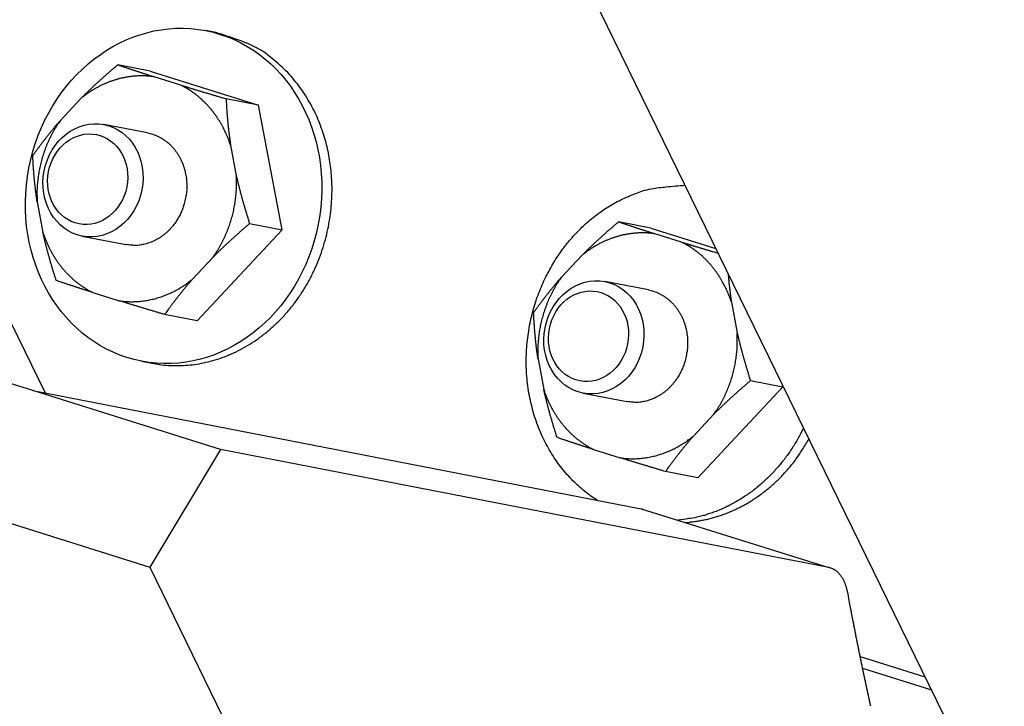
# Model space of a CAD drawing. Extents: x 0.8 to 33.8, y 0.5 to 21.5.
# Drawn here: x 15.7 to 16.4, y 10.9 to 11.3 of the extents above; entities that cross this region are included whole.
import ezdxf

# ---------------------------------------------------------------- set-up
doc = ezdxf.new("R2010")
doc.units = 0
doc.header["$MEASUREMENT"] = 0
doc.linetypes.add('HIDDENNEW0', pattern=[0.1875, 0.0625, -0.0625, 0.0625])
doc.layers.add('OBJ', color=7, linetype='HIDDENNEW0')

# ---------------------------------------------------------------- blocks, each defined once
blk = doc.blocks.new('*E492')
at = {"layer": 'OBJ', "color": 7, "linetype": 'Continuous'}
blk.add_circle((0, 0), 1, dxfattribs=at)
blk = doc.blocks.new('*E493')
at = {"layer": 'OBJ', "color": 7, "linetype": 'Continuous'}
blk.add_circle((0, 0), 1, dxfattribs=at)
blk = doc.blocks.new('*E494')
at = {"layer": 'OBJ', "color": 7, "linetype": 'Continuous'}
blk.add_circle((0, 0), 1, dxfattribs=at)
blk = doc.blocks.new('*E495')
at = {"layer": 'OBJ', "color": 7, "linetype": 'Continuous'}
blk.add_circle((0, 0), 1, dxfattribs=at)
blk = doc.blocks.new('*E516')
at = {"layer": 'OBJ', "color": 7, "linetype": 'Continuous'}
blk.add_circle((0, 0), 1, dxfattribs=at)

msp = doc.modelspace()

# ---------------------------------------------------------------- linework, layer by layer
at = {"layer": 'OBJ', "color": 7, "linetype": 'Continuous'}
for p, q in [((15.78907, 12.00562), (18.09454, 7.28522)), ((15.58124, 11.41671), (15.74436, 11.08271)), ((15.85849, 11.32343), (15.85167, 11.32475)), ((15.81452, 11.29772), (15.79285, 11.30193)), ((15.81452, 11.29772), (15.887, 11.27501)), ((15.83502, 11.28836), (15.81722, 11.29394)), ((15.76846, 11.27961), (15.75452, 11.2647)), ((15.887, 11.27501), (15.86533, 11.27922)), ((15.9027, 11.19161), (15.887, 11.27501)), ((15.81282, 11.25641), (15.78363, 11.26207)), ((15.86828, 11.24833), (15.87214, 11.22785)), ((15.73903, 11.21035), (15.74288, 11.18987)), ((15.88103, 11.19582), (15.9027, 11.19161)), ((16.14928, 11.19283), (16.12761, 11.19704)), ((15.9027, 11.19161), (15.84592, 11.13092)), ((16.14928, 11.19283), (16.19268, 11.17924)), ((16.16978, 11.18348), (16.15198, 11.18905)), ((15.76914, 11.18747), (15.79834, 11.1818)), ((15.8427, 11.1586), (15.85664, 11.1735)), ((16.10323, 11.17472), (16.08929, 11.15982)), ((16.14759, 11.15152), (16.11839, 11.15719)), ((15.77614, 11.14984), (15.79394, 11.14427)), ((16.20304, 11.14345), (16.2069, 11.12297)), ((15.84592, 11.13092), (15.82425, 11.13512)), ((15.31212, 11.12371), (15.81426, 10.96639)), ((15.73613, 11.08431), (15.66882, 11.1054)), ((15.80878, 11.10388), (15.8156, 11.10255)), ((16.07379, 11.10547), (16.07764, 11.08499)), ((16.21579, 11.09093), (16.23747, 11.08673)), ((15.86167, 11.04498), (15.73613, 11.08431)), ((15.73613, 11.08431), (16.14269, 11.00537)), ((16.23747, 11.08673), (16.18069, 11.02603)), ((16.23747, 11.08673), (16.23722, 11.08806)), ((16.10391, 11.08258), (16.1331, 11.07691)), ((16.17746, 11.05371), (16.1914, 11.06862)), ((15.86167, 11.04498), (15.81426, 10.96639)), ((16.26823, 10.96604), (15.86167, 11.04498)), ((16.11091, 11.04496), (16.12871, 11.03938)), ((16.18069, 11.02603), (16.15902, 11.03024)), ((16.14269, 11.00537), (16.26823, 10.96604)), ((15.81426, 10.96639), (16.58007, 9.39839)), ((16.26948, 10.96572), (16.26825, 10.96611)), ((16.28912, 10.90668), (16.33243, 10.89311)), ((16.29076, 10.89877), (16.33669, 10.88438))]:
    msp.add_line(p, q, dxfattribs=at)
for points in [[(15.8156, 11.10255), (15.82097, 11.10168, 0.017545), (15.82652, 11.10115, 0.01622), (15.83225, 11.10098, 0.015824), (15.83815, 11.10118, 0.016711), (15.84417, 11.1018, 0.017025), (15.85029, 11.10286, 0.01718), (15.85648, 11.10438, 0.017176), (15.8627, 11.10637, 0.017355), (15.8689, 11.10885, 0.017297), (15.87505, 11.11181, 0.017304), (15.8811, 11.11526, 0.017141), (15.88701, 11.11919, 0.017041), (15.89272, 11.12358, 0.016816), (15.8982, 11.12841, 0.01662), (15.9034, 11.13365, 0.016356), (15.9083, 11.13926, 0.016094), (15.91284, 11.14521, 0.015817), (15.91701, 11.15144, 0.015511), (15.92078, 11.15791, 0.015241), (15.92414, 11.16457, 0.014913), (15.92707, 11.17137, 0.014659), (15.92959, 11.17826, 0.014317), (15.93166, 11.18518, 0.014092), (15.93333, 11.19209, 0.013759), (15.93459, 11.19895, 0.013541), (15.93546, 11.20573, 0.013176), (15.93596, 11.21237, 0.013031), (15.93611, 11.21886, 0.012774), (15.93594, 11.22517, 0.012484), (15.93547, 11.23127, 0.011984), (15.93473, 11.2371, 0.01215), (15.93373, 11.2428, 0.011927), (15.93246, 11.24846, 0.011956), (15.93088, 11.25414, 0.012635), (15.92896, 11.25987, 0.012899), (15.92671, 11.26562, 0.013459), (15.92408, 11.27132, 0.014114), (15.92109, 11.27695, 0.015058), (15.9177, 11.28247, 0.015048), (15.91396, 11.28783, 0.014564), (15.90987, 11.29298, 0.016707), (15.90531, 11.29791, 0.02087), (15.90024, 11.30258, 0.016118), (15.89523, 11.30682, 0.005438), (15.89051, 11.3105, 0.023766), (15.88388, 11.31422, 0.042712), (15.87306, 11.31856, 0.021113), (15.85849, 11.32343, 0.01093)], [(15.76846, 11.27961), (15.7692, 11.28034, -0.000789), (15.76994, 11.28107, -0.000789), (15.77069, 11.28181, -0.000784), (15.77143, 11.28254, -0.000772), (15.77219, 11.28327, -0.000762), (15.77294, 11.284, -0.000753), (15.7737, 11.28473, -0.000744), (15.77447, 11.28546, -0.000734), (15.77524, 11.28619, -0.000725), (15.77601, 11.28692, -0.000715), (15.77679, 11.28765, -0.000705), (15.77758, 11.28838, -0.000695), (15.77837, 11.28912, -0.000686), (15.77917, 11.28985, -0.000678), (15.77997, 11.29059, -0.000667), (15.78078, 11.29132, -0.000653), (15.78159, 11.29206, -0.000649), (15.78241, 11.2928, -0.000653), (15.78324, 11.29355, -0.000625), (15.78408, 11.29429, -0.000575), (15.78491, 11.29504, -0.000625), (15.78577, 11.29579, -0.000732), (15.78665, 11.29657, -0.000546), (15.78749, 11.2973, -0.000187), (15.78825, 11.29797, -0.000755), (15.78924, 11.29883, -0.00126), (15.7908, 11.30017, -0.0006), (15.79285, 11.30193, -0.000314)], [(15.79285, 11.30193), (15.79366, 11.30165, 0.000125), (15.79447, 11.30138, 0.000126), (15.79528, 11.30111, 0.000126), (15.79608, 11.30084, 0.000127), (15.79689, 11.30057, 0.000128), (15.79769, 11.3003, 0.000128), (15.7985, 11.30003, 0.000129), (15.7993, 11.29977, 0.000129), (15.8001, 11.2995, 0.00013), (15.8009, 11.29924, 0.00013), (15.8017, 11.29897, 0.000131), (15.8025, 11.29871, 0.000131), (15.80331, 11.29844, 0.000131), (15.80411, 11.29818, 0.000132), (15.80491, 11.29792, 0.000132), (15.80572, 11.29765, 0.000131), (15.80652, 11.29739, 0.000133), (15.80733, 11.29713, 0.000136), (15.80814, 11.29686, 0.000132), (15.80895, 11.2966, 0.000123), (15.80976, 11.29634, 0.000136), (15.81058, 11.29607, 0.000163), (15.81142, 11.2958, 0.000123), (15.81222, 11.29554, 0.00004), (15.81294, 11.29531, 0.000175), (15.81387, 11.29501, 0.000301), (15.81532, 11.29454, 0.000145), (15.81722, 11.29394, 0.000076)], [(15.81722, 11.29394), (15.81613, 11.29408, 0.004568), (15.81504, 11.29421, 0.004659), (15.81396, 11.29431, 0.004675), (15.81289, 11.29439, 0.004605), (15.81181, 11.29446, 0.004568), (15.81075, 11.2945, 0.004535), (15.80968, 11.29453, 0.004509), (15.80863, 11.29453, 0.004465), (15.80758, 11.29452, 0.004434), (15.80653, 11.29448, 0.00439), (15.8055, 11.29443, 0.004359), (15.80447, 11.29436, 0.004314), (15.80344, 11.29428, 0.004281), (15.80243, 11.29418, 0.004235), (15.80142, 11.29406, 0.004202), (15.80043, 11.29392, 0.004155), (15.79944, 11.29377, 0.004121), (15.79845, 11.2936, 0.004074), (15.79748, 11.29342, 0.004038), (15.79652, 11.29323, 0.003988), (15.79557, 11.29302, 0.003956), (15.79462, 11.2928, 0.003915), (15.79369, 11.29256, 0.00387), (15.79276, 11.29231, 0.003801), (15.79185, 11.29205, 0.00381), (15.79093, 11.29177, 0.003798), (15.79002, 11.29148, 0.003766), (15.7891, 11.29117, 0.003811), (15.78817, 11.29085, 0.003832), (15.78724, 11.2905, 0.003849), (15.78631, 11.29014, 0.003855), (15.78538, 11.28976, 0.003877), (15.78444, 11.28937, 0.00389), (15.7835, 11.28895, 0.003919), (15.78256, 11.28851, 0.003915), (15.78162, 11.28806, 0.003908), (15.78067, 11.28759, 0.003953), (15.77973, 11.28709, 0.004061), (15.77878, 11.28658, 0.003938), (15.77783, 11.28605, 0.003671), (15.7769, 11.2855, 0.004095), (15.77594, 11.28492, 0.004951), (15.77497, 11.28431, 0.003691), (15.77406, 11.28372, 0.00113), (15.77323, 11.28318, 0.005349), (15.77218, 11.28243, 0.009237), (15.77057, 11.28122, 0.00441), (15.76846, 11.27961, 0.002289)], [(15.83502, 11.28836), (15.83595, 11.28807, 0.000108), (15.83688, 11.28779, 0.000108), (15.83782, 11.2875, 0.000107), (15.83876, 11.28721, 0.000105), (15.8397, 11.28692, 0.000103), (15.84065, 11.28663, 0.000101), (15.8416, 11.28634, 0.0001), (15.84256, 11.28605, 0.000098), (15.84352, 11.28576, 0.000097), (15.84449, 11.28546, 0.000095), (15.84547, 11.28517, 0.000093), (15.84644, 11.28487, 0.000092), (15.84743, 11.28457, 0.00009), (15.84842, 11.28427, 0.000089), (15.84942, 11.28397, 0.000087), (15.85042, 11.28367, 0.000085), (15.85143, 11.28336, 0.000084), (15.85245, 11.28306, 0.000085), (15.85348, 11.28275, 0.000081), (15.85451, 11.28244, 0.000074), (15.85554, 11.28213, 0.00008), (15.8566, 11.28181, 0.000094), (15.8577, 11.28149, 0.00007), (15.85873, 11.28118, 0.000024), (15.85966, 11.2809, 0.000096), (15.86089, 11.28054, 0.00016), (15.8628, 11.27997, 0.000076), (15.86533, 11.27922, 0.00004)], [(15.86828, 11.24833), (15.86769, 11.25006, 0.005954), (15.86706, 11.25177, 0.005916), (15.86639, 11.25347, 0.005929), (15.86568, 11.25516, 0.006024), (15.86493, 11.25683, 0.006093), (15.86413, 11.25848, 0.006147), (15.8633, 11.26011, 0.006199), (15.86242, 11.26172, 0.006262), (15.86151, 11.2633, 0.006318), (15.86056, 11.26485, 0.006375), (15.85957, 11.26638, 0.006427), (15.85854, 11.26788, 0.006478), (15.85748, 11.26935, 0.006533), (15.85638, 11.27079, 0.006593), (15.85524, 11.27219, 0.006625), (15.85408, 11.27355, 0.006631), (15.85288, 11.27488, 0.006728), (15.85165, 11.27618, 0.006896), (15.85039, 11.27743, 0.006751), (15.8491, 11.27864, 0.006353), (15.8478, 11.2798, 0.007008), (15.84645, 11.28094, 0.008334), (15.84504, 11.28205, 0.006427), (15.8437, 11.28307, 0.002369), (15.84248, 11.28396, 0.008955), (15.84087, 11.28501, 0.015462), (15.83835, 11.2865, 0.007705), (15.83502, 11.28836, 0.004131)], [(15.86533, 11.27922), (15.86538, 11.27813, 0.000726), (15.86543, 11.27706, 0.000733), (15.86549, 11.27598, 0.000742), (15.86556, 11.27492, 0.00075), (15.86562, 11.27386, 0.000759), (15.86569, 11.2728, 0.000767), (15.86576, 11.27175, 0.000775), (15.86583, 11.27071, 0.000783), (15.86591, 11.26967, 0.000791), (15.86599, 11.26863, 0.0008), (15.86607, 11.2676, 0.000807), (15.86616, 11.26657, 0.000814), (15.86625, 11.26554, 0.000823), (15.86634, 11.26452, 0.000832), (15.86643, 11.2635, 0.000837), (15.86653, 11.26248, 0.000838), (15.86663, 11.26146, 0.000853), (15.86674, 11.26045, 0.000878), (15.86685, 11.25943, 0.000859), (15.86696, 11.25843, 0.000806), (15.86707, 11.25742, 0.000898), (15.86719, 11.25641, 0.001084), (15.86732, 11.25537, 0.000822), (15.86744, 11.25439, 0.00027), (15.86755, 11.25351, 0.00118), (15.86771, 11.25237, 0.002053), (15.86795, 11.25062, 0.001001), (15.86828, 11.24833, 0.000528)], [(15.73607, 11.24123), (15.73667, 11.24207, -0.000716), (15.73728, 11.24291, -0.000722), (15.73788, 11.24374, -0.00073), (15.73848, 11.24456, -0.000737), (15.73908, 11.24538, -0.000745), (15.73968, 11.2462, -0.000752), (15.74028, 11.247, -0.000759), (15.74088, 11.24781, -0.000766), (15.74148, 11.24861, -0.000773), (15.74208, 11.2494, -0.00078), (15.74268, 11.25019, -0.000786), (15.74329, 11.25098, -0.000792), (15.74389, 11.25176, -0.000799), (15.7445, 11.25254, -0.000807), (15.74511, 11.25332, -0.000811), (15.74572, 11.25409, -0.000811), (15.74633, 11.25486, -0.000824), (15.74694, 11.25563, -0.000847), (15.74756, 11.2564, -0.000827), (15.74817, 11.25716, -0.000775), (15.74879, 11.25791, -0.000863), (15.74942, 11.25868, -0.00104), (15.75006, 11.25946, -0.000788), (15.75067, 11.26019, -0.000258), (15.75122, 11.26085, -0.001129), (15.75194, 11.2617, -0.001958), (15.75305, 11.263, -0.000953), (15.75452, 11.2647, -0.000502)], [(15.75452, 11.2647), (15.75347, 11.26319, 0.005815), (15.75244, 11.26164, 0.005718), (15.75144, 11.26006, 0.005669), (15.75047, 11.25845, 0.005701), (15.74954, 11.2568, 0.005703), (15.74864, 11.25513, 0.005696), (15.74777, 11.25342, 0.005684), (15.74693, 11.25169, 0.005685), (15.74614, 11.24994, 0.005678), (15.74538, 11.24816, 0.005676), (15.74466, 11.24636, 0.005666), (15.74398, 11.24454, 0.00566), (15.74334, 11.24269, 0.005656), (15.74274, 11.24084, 0.00566), (15.74219, 11.23896, 0.00564), (15.74167, 11.23708, 0.005601), (15.7412, 11.23518, 0.00564), (15.74077, 11.23327, 0.00574), (15.74039, 11.23136, 0.005581), (15.74004, 11.22944, 0.005221), (15.73975, 11.22753, 0.005727), (15.73949, 11.22559, 0.006772), (15.73929, 11.22361, 0.005194), (15.73912, 11.22174, 0.00191), (15.73899, 11.22006, 0.007203), (15.73892, 11.21791, 0.012361), (15.73893, 11.21463, 0.006137), (15.73903, 11.21035, 0.003287)], [(15.81283, 11.25641), (15.81461, 11.256, -0.016565), (15.81638, 11.25548, -0.015892), (15.81815, 11.25483, -0.015605), (15.8199, 11.25406, -0.016066), (15.82163, 11.25316, -0.016197), (15.82332, 11.25215, -0.01617), (15.82496, 11.251, -0.01606), (15.82654, 11.24974, -0.016021), (15.82806, 11.24836, -0.015867), (15.8295, 11.24687, -0.015699), (15.83086, 11.24529, -0.015467), (15.83213, 11.2436, -0.015219), (15.83329, 11.24184, -0.014955), (15.83436, 11.24, -0.014667), (15.83532, 11.2381, -0.014352), (15.83617, 11.23615, -0.013955), (15.8369, 11.23416, -0.013737), (15.83753, 11.23213, -0.013562), (15.83804, 11.23009, -0.01301), (15.83845, 11.22805, -0.012045), (15.83874, 11.22602, -0.012649), (15.83894, 11.22398, -0.014112), (15.83902, 11.22192, -0.011145), (15.83903, 11.22, -0.005179), (15.83899, 11.21828, -0.013993), (15.83877, 11.21617, -0.02288), (15.83822, 11.21309, -0.011909), (15.83738, 11.20914, -0.006689)], [(15.73903, 11.21035), (15.73888, 11.21136, -0.000916), (15.73873, 11.21237, -0.000922), (15.73859, 11.21338, -0.000922), (15.73845, 11.21439, -0.000914), (15.73832, 11.2154, -0.000909), (15.73819, 11.21641, -0.000904), (15.73806, 11.21742, -0.000899), (15.73794, 11.21842, -0.000893), (15.73782, 11.21943, -0.000887), (15.73771, 11.22044, -0.000881), (15.73759, 11.22145, -0.000875), (15.73748, 11.22246, -0.000868), (15.73738, 11.22348, -0.000862), (15.73728, 11.22449, -0.000856), (15.73718, 11.22551, -0.000847), (15.73708, 11.22653, -0.000835), (15.73699, 11.22756, -0.000835), (15.7369, 11.22858, -0.000844), (15.73682, 11.22962, -0.000813), (15.73673, 11.23065, -0.000752), (15.73666, 11.23167, -0.000822), (15.73658, 11.23272, -0.000968), (15.7365, 11.2338, -0.000727), (15.73643, 11.23482, -0.000249), (15.73637, 11.23574, -0.001012), (15.7363, 11.23694, -0.001705), (15.7362, 11.23879, -0.000818), (15.73607, 11.24123, -0.000431)], [(15.85664, 11.1735), (15.8577, 11.17502, 0.005815), (15.85872, 11.17656, 0.005718), (15.85972, 11.17815, 0.005669), (15.86069, 11.17976, 0.005701), (15.86162, 11.1814, 0.005704), (15.86253, 11.18308, 0.005696), (15.86339, 11.18478, 0.005684), (15.86423, 11.18651, 0.005686), (15.86502, 11.18827, 0.005678), (15.86578, 11.19004, 0.005676), (15.8665, 11.19185, 0.005667), (15.86718, 11.19367, 0.00566), (15.86782, 11.19551, 0.005656), (15.86842, 11.19737, 0.00566), (15.86898, 11.19924, 0.00564), (15.86949, 11.20113, 0.005601), (15.86996, 11.20302, 0.00564), (15.87039, 11.20493, 0.005741), (15.87078, 11.20685, 0.005581), (15.87112, 11.20876, 0.005221), (15.87142, 11.21067, 0.005728), (15.87167, 11.21261, 0.006772), (15.87187, 11.2146, 0.005194), (15.87204, 11.21646, 0.00191), (15.87217, 11.21815, 0.007203), (15.87224, 11.22029, 0.012361), (15.87223, 11.22357, 0.006137), (15.87214, 11.22785, 0.003287)], [(15.87214, 11.22785), (15.87237, 11.22682, 0.000858), (15.87261, 11.2258, 0.000859), (15.87285, 11.22477, 0.000854), (15.8731, 11.22374, 0.000842), (15.87335, 11.22271, 0.000832), (15.8736, 11.22167, 0.000824), (15.87386, 11.22064, 0.000815), (15.87412, 11.21961, 0.000805), (15.87439, 11.21857, 0.000795), (15.87466, 11.21753, 0.000786), (15.87493, 11.21649, 0.000776), (15.87521, 11.21544, 0.000766), (15.8755, 11.21439, 0.000757), (15.87578, 11.21334, 0.000748), (15.87608, 11.21228, 0.000737), (15.87637, 11.21123, 0.000722), (15.87667, 11.21016, 0.000719), (15.87698, 11.20909, 0.000723), (15.87729, 11.20802, 0.000693), (15.8776, 11.20694, 0.000638), (15.87792, 11.20587, 0.000695), (15.87825, 11.20477, 0.000814), (15.87859, 11.20364, 0.000608), (15.87891, 11.20257, 0.000208), (15.87921, 11.20161, 0.000842), (15.8796, 11.20035, 0.001406), (15.88021, 11.19839, 0.00067), (15.88103, 11.19582, 0.000352)], [(16.11331, 11.01107), (16.10915, 11.01387, -0.01488), (16.10507, 11.01696, -0.013916), (16.10107, 11.02037, -0.013536), (16.09716, 11.02408, -0.013995), (16.09338, 11.0281, -0.014094), (16.08976, 11.03241, -0.014089), (16.08631, 11.03703, -0.014002), (16.08306, 11.04193, -0.014041), (16.08004, 11.0471, -0.013952), (16.07727, 11.05252, -0.013909), (16.07476, 11.05817, -0.013784), (16.07254, 11.06403, -0.013704), (16.07063, 11.07007, -0.013565), (16.06902, 11.07626, -0.013449), (16.06775, 11.08258, -0.013304), (16.06681, 11.08898, -0.013162), (16.06621, 11.09544, -0.01302), (16.06594, 11.10193, -0.012861), (16.06601, 11.1084, -0.012727), (16.0664, 11.11483, -0.012555), (16.06711, 11.12118, -0.012432), (16.06812, 11.12744, -0.012252), (16.06943, 11.13356, -0.012141), (16.07101, 11.13953, -0.011955), (16.07284, 11.14532, -0.011855), (16.07491, 11.15092, -0.011666), (16.07719, 11.1563, -0.011571), (16.07965, 11.16146, -0.011372), (16.0823, 11.16639, -0.011291), (16.08509, 11.17108, -0.011099), (16.08801, 11.17552, -0.010998), (16.09103, 11.17971, -0.010784), (16.09414, 11.18365, -0.010727), (16.09733, 11.18736, -0.010424), (16.10061, 11.19085, -0.01063), (16.10405, 11.19422, -0.010828), (16.10771, 11.1975, -0.010965), (16.1116, 11.20068, -0.011895), (16.1157, 11.20371, -0.011937), (16.11999, 11.20658, -0.011357), (16.12445, 11.20926, -0.013124), (16.1292, 11.21175, -0.016662), (16.13426, 11.214, -0.012567), (16.13914, 11.21599, -0.003514), (16.14366, 11.21767, -0.019181), (16.14971, 11.21912, -0.034841), (16.15932, 11.22037, -0.016847), (16.17207, 11.22143, -0.008601)], [(15.83738, 11.20914), (15.83694, 11.20768, -0.009687), (15.83643, 11.20621, -0.00907), (15.83586, 11.20473, -0.008953), (15.83523, 11.20325, -0.009463), (15.83452, 11.20176, -0.009741), (15.83374, 11.20028, -0.009979), (15.83289, 11.19881, -0.010176), (15.83197, 11.19735, -0.0105), (15.83097, 11.19592, -0.01074), (15.8299, 11.19452, -0.011058), (15.82876, 11.19315, -0.011302), (15.82755, 11.19183, -0.011624), (15.82626, 11.19056, -0.011891), (15.82491, 11.18934, -0.012235), (15.82349, 11.18819, -0.012471), (15.82201, 11.18711, -0.01271), (15.82048, 11.1861, -0.01307), (15.8189, 11.18518, -0.013609), (15.81726, 11.18435, -0.013497), (15.8156, 11.18361, -0.012897), (15.81391, 11.18296, -0.014322), (15.81218, 11.18242, -0.017137), (15.81038, 11.18199, -0.01343), (15.80868, 11.18165, -0.00527), (15.80713, 11.18139, -0.018605), (15.80517, 11.18129, -0.032239), (15.8022, 11.18143, -0.016265), (15.79834, 11.1818, -0.008722)], [(15.88103, 11.19582), (15.88011, 11.19504, 0.000527), (15.87921, 11.19426, 0.000535), (15.87831, 11.19349, 0.000544), (15.87742, 11.19272, 0.000553), (15.87654, 11.19196, 0.000562), (15.87567, 11.1912, 0.000571), (15.8748, 11.19044, 0.00058), (15.87395, 11.18969, 0.000589), (15.8731, 11.18894, 0.000599), (15.87226, 11.18819, 0.000608), (15.87142, 11.18744, 0.000617), (15.87059, 11.1867, 0.000626), (15.86977, 11.18596, 0.000636), (15.86896, 11.18522, 0.000647), (15.86815, 11.18448, 0.000655), (15.86735, 11.18374, 0.00066), (15.86655, 11.18301, 0.000675), (15.86576, 11.18228, 0.0007), (15.86497, 11.18154, 0.000688), (15.86419, 11.18081, 0.00065), (15.86342, 11.18009, 0.000729), (15.86265, 11.17935, 0.000886), (15.86186, 11.1786, 0.000677), (15.86112, 11.17789, 0.000223), (15.86046, 11.17725, 0.000979), (15.85961, 11.17643, 0.001726), (15.85832, 11.17516, 0.000852), (15.85664, 11.1735, 0.000452)], [(16.10323, 11.17472), (16.10396, 11.17546, -0.000791), (16.1047, 11.17619, -0.000791), (16.10545, 11.17692, -0.000786), (16.1062, 11.17765, -0.000774), (16.10695, 11.17838, -0.000764), (16.10771, 11.17911, -0.000755), (16.10847, 11.17985, -0.000746), (16.10923, 11.18057, -0.000736), (16.11, 11.18131, -0.000726), (16.11078, 11.18204, -0.000717), (16.11156, 11.18277, -0.000707), (16.11234, 11.1835, -0.000697), (16.11313, 11.18423, -0.000688), (16.11393, 11.18497, -0.00068), (16.11473, 11.1857, -0.000669), (16.11554, 11.18644, -0.000655), (16.11636, 11.18718, -0.000651), (16.11718, 11.18792, -0.000654), (16.11801, 11.18867, -0.000626), (16.11884, 11.18941, -0.000577), (16.11968, 11.19015, -0.000627), (16.12053, 11.19091, -0.000734), (16.12142, 11.19169, -0.000548), (16.12225, 11.19242, -0.000187), (16.12301, 11.19308, -0.000757), (16.12401, 11.19394, -0.001263), (16.12556, 11.19528, -0.000601), (16.12761, 11.19704, -0.000315)], [(16.12761, 11.19704), (16.12842, 11.19677, 0.000124), (16.12923, 11.1965, 0.000124), (16.13004, 11.19623, 0.000125), (16.13085, 11.19595, 0.000125), (16.13165, 11.19569, 0.000126), (16.13246, 11.19542, 0.000127), (16.13326, 11.19515, 0.000127), (16.13406, 11.19488, 0.000128), (16.13486, 11.19462, 0.000128), (16.13566, 11.19435, 0.000129), (16.13647, 11.19409, 0.000129), (16.13727, 11.19383, 0.000129), (16.13807, 11.19356, 0.00013), (16.13887, 11.1933, 0.00013), (16.13968, 11.19303, 0.00013), (16.14048, 11.19277, 0.00013), (16.14129, 11.19251, 0.000131), (16.14209, 11.19224, 0.000134), (16.1429, 11.19198, 0.00013), (16.14371, 11.19172, 0.000122), (16.14452, 11.19145, 0.000135), (16.14534, 11.19119, 0.000161), (16.14619, 11.19091, 0.000121), (16.14698, 11.19066, 0.00004), (16.1477, 11.19042, 0.000173), (16.14863, 11.19012, 0.000297), (16.15008, 11.18966, 0.000143), (16.15198, 11.18905, 0.000075)], [(15.75178, 11.15783), (15.75141, 11.15898, -0.000594), (15.75105, 11.16011, -0.000603), (15.75069, 11.16124, -0.000612), (15.75034, 11.16236, -0.000622), (15.75, 11.16348, -0.000632), (15.74966, 11.16459, -0.000641), (15.74932, 11.16569, -0.000651), (15.74899, 11.16678, -0.000661), (15.74867, 11.16787, -0.000671), (15.74835, 11.16896, -0.000681), (15.74803, 11.17004, -0.000691), (15.74772, 11.17111, -0.0007), (15.74742, 11.17218, -0.00071), (15.74712, 11.17324, -0.000722), (15.74682, 11.1743, -0.00073), (15.74653, 11.17536, -0.000735), (15.74624, 11.17641, -0.000751), (15.74596, 11.17746, -0.000777), (15.74568, 11.1785, -0.000764), (15.7454, 11.17954, -0.00072), (15.74514, 11.18058, -0.000807), (15.74487, 11.18162, -0.00098), (15.7446, 11.18269, -0.000748), (15.74435, 11.18369, -0.000246), (15.74412, 11.1846, -0.00108), (15.74384, 11.18576, -0.0019), (15.74343, 11.18754, -0.000935), (15.74288, 11.18987, -0.000496)], [(15.74288, 11.18987), (15.74327, 11.18872, 0.003767), (15.74367, 11.18759, 0.003859), (15.74408, 11.18647, 0.00389), (15.74451, 11.18537, 0.00385), (15.74495, 11.18428, 0.003838), (15.74541, 11.18321, 0.00383), (15.74587, 11.18216, 0.003828), (15.74635, 11.18112, 0.003811), (15.74684, 11.1801, 0.003807), (15.74734, 11.17909, 0.003791), (15.74786, 11.17811, 0.003787), (15.74838, 11.17713, 0.003769), (15.74891, 11.17618, 0.003764), (15.74945, 11.17524, 0.003747), (15.75001, 11.17431, 0.003741), (15.75056, 11.17341, 0.003722), (15.75113, 11.17252, 0.003716), (15.75171, 11.17165, 0.003697), (15.75229, 11.1708, 0.003689), (15.75288, 11.16996, 0.003667), (15.75348, 11.16914, 0.003662), (15.75408, 11.16833, 0.003648), (15.75469, 11.16754, 0.00363), (15.7553, 11.16677, 0.003589), (15.75592, 11.16601, 0.003621), (15.75655, 11.16527, 0.003633), (15.75719, 11.16453, 0.003626), (15.75785, 11.1638, 0.003694), (15.75852, 11.16307, 0.003741), (15.75921, 11.16234, 0.003784), (15.75991, 11.16163, 0.003817), (15.76063, 11.16091, 0.003866), (15.76136, 11.16021, 0.003907), (15.76211, 11.15952, 0.003964), (15.76287, 11.15883, 0.00399), (15.76365, 11.15815, 0.004012), (15.76445, 11.15748, 0.004088), (15.76526, 11.15682, 0.004231), (15.76608, 11.15617, 0.004135), (15.76692, 11.15554, 0.00388), (15.76777, 11.15491, 0.00436), (15.76865, 11.15429, 0.005315), (15.76956, 11.15367, 0.003996), (15.77043, 11.1531, 0.001229), (15.77123, 11.15258, 0.005838), (15.77228, 11.15195, 0.010226), (15.77394, 11.15103, 0.004942), (15.77614, 11.14984, 0.002578)], [(16.15198, 11.18905), (16.15089, 11.1892, 0.004568), (16.14981, 11.18932, 0.00466), (16.14873, 11.18943, 0.004676), (16.14765, 11.18951, 0.004606), (16.14658, 11.18957, 0.004569), (16.14551, 11.18962, 0.004536), (16.14445, 11.18964, 0.00451), (16.14339, 11.18965, 0.004466), (16.14234, 11.18963, 0.004435), (16.1413, 11.1896, 0.004392), (16.14026, 11.18955, 0.00436), (16.13923, 11.18948, 0.004315), (16.13821, 11.18939, 0.004283), (16.13719, 11.18929, 0.004237), (16.13619, 11.18917, 0.004203), (16.13519, 11.18904, 0.004156), (16.1342, 11.18889, 0.004122), (16.13322, 11.18872, 0.004075), (16.13225, 11.18854, 0.00404), (16.13128, 11.18835, 0.003989), (16.13033, 11.18814, 0.003958), (16.12938, 11.18791, 0.003916), (16.12845, 11.18768, 0.003871), (16.12752, 11.18743, 0.003802), (16.12661, 11.18717, 0.003811), (16.1257, 11.18689, 0.003799), (16.12478, 11.1866, 0.003767), (16.12386, 11.18629, 0.003812), (16.12294, 11.18596, 0.003833), (16.12201, 11.18562, 0.003851), (16.12108, 11.18526, 0.003856), (16.12014, 11.18488, 0.003879), (16.1192, 11.18448, 0.003891), (16.11827, 11.18407, 0.00392), (16.11732, 11.18363, 0.003916), (16.11638, 11.18318, 0.003909), (16.11544, 11.1827, 0.003954), (16.11449, 11.18221, 0.004063), (16.11354, 11.1817, 0.00394), (16.1126, 11.18117, 0.003672), (16.11166, 11.18062, 0.004096), (16.11071, 11.18004, 0.004953), (16.10973, 11.17943, 0.003692), (16.10882, 11.17884, 0.001131), (16.108, 11.17829, 0.005351), (16.10694, 11.17755, 0.009239), (16.10533, 11.17634, 0.004412), (16.10323, 11.17472, 0.002289)], [(16.16978, 11.18348), (16.17055, 11.18324, 0.00009), (16.17131, 11.183, 0.00009), (16.17208, 11.18277, 0.000089), (16.17285, 11.18253, 0.000087), (16.17363, 11.1823, 0.000086), (16.17441, 11.18206, 0.000085), (16.17518, 11.18182, 0.000084), (16.17597, 11.18158, 0.000083), (16.17675, 11.18134, 0.000082), (16.17754, 11.1811, 0.000081), (16.17834, 11.18086, 0.00008), (16.17913, 11.18062, 0.000079), (16.17993, 11.18037, 0.000077), (16.18074, 11.18013, 0.000077), (16.18154, 11.17989, 0.000075), (16.18236, 11.17964, 0.000074), (16.18317, 11.17939, 0.000073), (16.18399, 11.17915, 0.000074), (16.18482, 11.1789, 0.000071), (16.18565, 11.17865, 0.000065), (16.18647, 11.1784, 0.000071), (16.18732, 11.17815, 0.000083), (16.18819, 11.17788, 0.000062), (16.18901, 11.17764, 0.000021), (16.18976, 11.17741, 0.000086), (16.19073, 11.17712, 0.000144), (16.19224, 11.17667, 0.000069), (16.19422, 11.17608, 0.000036)], [(16.20304, 11.14345), (16.20246, 11.14518, 0.005954), (16.20183, 11.14689, 0.005916), (16.20115, 11.14859, 0.005929), (16.20044, 11.15028, 0.006025), (16.19969, 11.15195, 0.006093), (16.1989, 11.1536, 0.006147), (16.19806, 11.15523, 0.006199), (16.19719, 11.15683, 0.006262), (16.19627, 11.15842, 0.006318), (16.19532, 11.15997, 0.006375), (16.19433, 11.1615, 0.006427), (16.1933, 11.163, 0.006478), (16.19224, 11.16447, 0.006533), (16.19114, 11.1659, 0.006593), (16.19001, 11.16731, 0.006625), (16.18884, 11.16867, 0.006631), (16.18764, 11.17, 0.006728), (16.18641, 11.17129, 0.006896), (16.18515, 11.17255, 0.00675), (16.18387, 11.17376, 0.006353), (16.18257, 11.17492, 0.007008), (16.18121, 11.17606, 0.008333), (16.17981, 11.17717, 0.006426), (16.17847, 11.17818, 0.002369), (16.17725, 11.17908, 0.008955), (16.17564, 11.18013, 0.015461), (16.17311, 11.18161, 0.007705), (16.16978, 11.18348, 0.004131)], [(16.20085, 11.16251), (16.20091, 11.16187, 0.000513), (16.20096, 11.16122, 0.000514), (16.20102, 11.16058, 0.000517), (16.20107, 11.15994, 0.00052), (16.20113, 11.1593, 0.000523), (16.20119, 11.15866, 0.000526), (16.20125, 11.15802, 0.000529), (16.20132, 11.15738, 0.000531), (16.20138, 11.15674, 0.000534), (16.20145, 11.15611, 0.000537), (16.20151, 11.15547, 0.000539), (16.20158, 11.15484, 0.000542), (16.20165, 11.1542, 0.000545), (16.20172, 11.15357, 0.000548), (16.20179, 11.15294, 0.000549), (16.20187, 11.15231, 0.000548), (16.20194, 11.15167, 0.000555), (16.20202, 11.15104, 0.00057), (16.20209, 11.15041, 0.000555), (16.20217, 11.14978, 0.00052), (16.20225, 11.14915, 0.000577), (16.20233, 11.14851, 0.000692), (16.20242, 11.14786, 0.000525), (16.2025, 11.14725, 0.000175), (16.20258, 11.1467, 0.000748), (16.20268, 11.14599, 0.001296), (16.20283, 11.14489, 0.000632), (16.20304, 11.14345, 0.000334)], [(15.77614, 11.14984), (15.7753, 11.15011, -0.00013), (15.77446, 11.15038, -0.000132), (15.77362, 11.15065, -0.000133), (15.77279, 11.15092, -0.000132), (15.77196, 11.15118, -0.000133), (15.77114, 11.15145, -0.000133), (15.77032, 11.15171, -0.000133), (15.7695, 11.15198, -0.000133), (15.76869, 11.15224, -0.000133), (15.76787, 11.15251, -0.000133), (15.76706, 11.15277, -0.000133), (15.76625, 11.15303, -0.000132), (15.76545, 11.1533, -0.000132), (15.76464, 11.15356, -0.000132), (15.76384, 11.15382, -0.000132), (15.76303, 11.15409, -0.000131), (15.76223, 11.15435, -0.000132), (15.76143, 11.15462, -0.000134), (15.76062, 11.15488, -0.00013), (15.75983, 11.15514, -0.000121), (15.75903, 11.15541, -0.000133), (15.75822, 11.15568, -0.000158), (15.7574, 11.15595, -0.000119), (15.75662, 11.15621, -0.000041), (15.75591, 11.15644, -0.000167), (15.75501, 11.15675, -0.000285), (15.75361, 11.15722, -0.000138), (15.75178, 11.15783, -0.000073)], [(15.79394, 11.14427), (15.79558, 11.14406, 0.007215), (15.79724, 11.14389, 0.007121), (15.79891, 11.14377, 0.007083), (15.80059, 11.1437, 0.007141), (15.80228, 11.14367, 0.00716), (15.80397, 11.1437, 0.007161), (15.80568, 11.14377, 0.007152), (15.80738, 11.1439, 0.007155), (15.80909, 11.14407, 0.007143), (15.8108, 11.14429, 0.007133), (15.81251, 11.14457, 0.007109), (15.81422, 11.14489, 0.007086), (15.81593, 11.14526, 0.007061), (15.81762, 11.14568, 0.007043), (15.81931, 11.14615, 0.00699), (15.82099, 11.14667, 0.006912), (15.82267, 11.14724, 0.006926), (15.82432, 11.14786, 0.007011), (15.82597, 11.14852, 0.006774), (15.8276, 11.14923, 0.0063), (15.8292, 11.14997, 0.006865), (15.8308, 11.15078, 0.008052), (15.83242, 11.15165, 0.006122), (15.83392, 11.1525, 0.00224), (15.83527, 11.15329, 0.008408), (15.83695, 11.15438, 0.014194), (15.83946, 11.15618, 0.006939), (15.8427, 11.1586, 0.003689)], [(15.8427, 11.1586), (15.84205, 11.15785, 0.000864), (15.8414, 11.15709, 0.000871), (15.84076, 11.15634, 0.000873), (15.84012, 11.15559, 0.000866), (15.83948, 11.15484, 0.000862), (15.83885, 11.15408, 0.000859), (15.83822, 11.15333, 0.000855), (15.83759, 11.15257, 0.000851), (15.83697, 11.15181, 0.000847), (15.83635, 11.15105, 0.000842), (15.83573, 11.15029, 0.000837), (15.83512, 11.14952, 0.000832), (15.83451, 11.14875, 0.000827), (15.83389, 11.14798, 0.000823), (15.83328, 11.14721, 0.000815), (15.83268, 11.14643, 0.000805), (15.83207, 11.14565, 0.000806), (15.83147, 11.14487, 0.000815), (15.83086, 11.14408, 0.000786), (15.83026, 11.14329, 0.000729), (15.82966, 11.1425, 0.000797), (15.82906, 11.1417, 0.00094), (15.82844, 11.14087, 0.000707), (15.82786, 11.14008, 0.000243), (15.82733, 11.13938, 0.000986), (15.82666, 11.13845, 0.001664), (15.82562, 11.13702, 0.000801), (15.82425, 11.13512, 0.000422)], [(16.07084, 11.13635), (16.07144, 11.13719, -0.000716), (16.07204, 11.13803, -0.000722), (16.07264, 11.13885, -0.00073), (16.07324, 11.13968, -0.000737), (16.07384, 11.1405, -0.000745), (16.07444, 11.14131, -0.000752), (16.07504, 11.14212, -0.000759), (16.07564, 11.14292, -0.000766), (16.07624, 11.14372, -0.000773), (16.07684, 11.14452, -0.00078), (16.07745, 11.14531, -0.000786), (16.07805, 11.1461, -0.000792), (16.07866, 11.14688, -0.000799), (16.07926, 11.14766, -0.000807), (16.07987, 11.14843, -0.000811), (16.08048, 11.14921, -0.000811), (16.08109, 11.14998, -0.000824), (16.0817, 11.15075, -0.000847), (16.08232, 11.15151, -0.000827), (16.08294, 11.15228, -0.000775), (16.08355, 11.15303, -0.000863), (16.08418, 11.1538, -0.00104), (16.08482, 11.15458, -0.000788), (16.08543, 11.15531, -0.000258), (16.08599, 11.15597, -0.001129), (16.0867, 11.15682, -0.001958), (16.08782, 11.15812, -0.000953), (16.08929, 11.15982, -0.000502)], [(16.08929, 11.15982), (16.08823, 11.15831, 0.005815), (16.0872, 11.15676, 0.005717), (16.0862, 11.15518, 0.005668), (16.08524, 11.15357, 0.0057), (16.0843, 11.15192, 0.005703), (16.0834, 11.15024, 0.005696), (16.08253, 11.14854, 0.005684), (16.0817, 11.14681, 0.005685), (16.0809, 11.14506, 0.005678), (16.08014, 11.14328, 0.005675), (16.07943, 11.14147, 0.005666), (16.07875, 11.13965, 0.00566), (16.07811, 11.13781, 0.005656), (16.07751, 11.13595, 0.00566), (16.07695, 11.13408, 0.00564), (16.07644, 11.13219, 0.005601), (16.07596, 11.1303, 0.00564), (16.07553, 11.12839, 0.00574), (16.07515, 11.12647, 0.005581), (16.07481, 11.12456, 0.005221), (16.07451, 11.12265, 0.005727), (16.07426, 11.12071, 0.006772), (16.07405, 11.11872, 0.005194), (16.07388, 11.11686, 0.00191), (16.07375, 11.11517, 0.007203), (16.07368, 11.11303, 0.012361), (16.0737, 11.10975, 0.006137), (16.07379, 11.10547, 0.003287)], [(16.14758, 11.15152), (16.14937, 11.15112, -0.016564), (16.15114, 11.15059, -0.015892), (16.15291, 11.14995, -0.015604), (16.15467, 11.14918, -0.016065), (16.15639, 11.14828, -0.016196), (16.15808, 11.14726, -0.016169), (16.15972, 11.14612, -0.01606), (16.1613, 11.14485, -0.016021), (16.16282, 11.14348, -0.015867), (16.16426, 11.14199, -0.015699), (16.16562, 11.1404, -0.015468), (16.16689, 11.13872, -0.015219), (16.16806, 11.13696, -0.014956), (16.16912, 11.13512, -0.014667), (16.17008, 11.13321, -0.014352), (16.17093, 11.13126, -0.013956), (16.17167, 11.12927, -0.013738), (16.17229, 11.12725, -0.013563), (16.1728, 11.12521, -0.013011), (16.17321, 11.12317, -0.012046), (16.17351, 11.12114, -0.01265), (16.1737, 11.1191, -0.014113), (16.17378, 11.11704, -0.011146), (16.17379, 11.11512, -0.00518), (16.17376, 11.11339, -0.013994), (16.17354, 11.11129, -0.022881), (16.17299, 11.1082, -0.01191), (16.17215, 11.10425, -0.006689)], [(15.82425, 11.13512), (15.82313, 11.13546, -0.000066), (15.82201, 11.13579, -0.000067), (15.82091, 11.13612, -0.000069), (15.81981, 11.13644, -0.00007), (15.81873, 11.13677, -0.000071), (15.81765, 11.13709, -0.000073), (15.81659, 11.13741, -0.000074), (15.81553, 11.13772, -0.000075), (15.81448, 11.13804, -0.000077), (15.81344, 11.13835, -0.000078), (15.8124, 11.13866, -0.00008), (15.81138, 11.13897, -0.000081), (15.81036, 11.13927, -0.000082), (15.80935, 11.13958, -0.000084), (15.80834, 11.13988, -0.000085), (15.80734, 11.14018, -0.000086), (15.80635, 11.14048, -0.000089), (15.80537, 11.14078, -0.000092), (15.80439, 11.14108, -0.000091), (15.80341, 11.14137, -0.000086), (15.80245, 11.14166, -0.000097), (15.80148, 11.14196, -0.000118), (15.8005, 11.14226, -0.000091), (15.79957, 11.14254, -0.00003), (15.79874, 11.14279, -0.000131), (15.79768, 11.14312, -0.000233), (15.79606, 11.14362, -0.000116), (15.79394, 11.14427, -0.000062)], [(16.07379, 11.10547), (16.07364, 11.10648, -0.000917), (16.0735, 11.10749, -0.000923), (16.07335, 11.1085, -0.000923), (16.07322, 11.10951, -0.000915), (16.07308, 11.11051, -0.000909), (16.07295, 11.11152, -0.000904), (16.07283, 11.11253, -0.0009), (16.0727, 11.11354, -0.000893), (16.07259, 11.11455, -0.000888), (16.07247, 11.11556, -0.000882), (16.07236, 11.11657, -0.000876), (16.07225, 11.11758, -0.000868), (16.07214, 11.1186, -0.000863), (16.07204, 11.11961, -0.000857), (16.07194, 11.12063, -0.000848), (16.07185, 11.12165, -0.000836), (16.07176, 11.12267, -0.000836), (16.07167, 11.1237, -0.000845), (16.07158, 11.12473, -0.000813), (16.0715, 11.12576, -0.000753), (16.07142, 11.12679, -0.000823), (16.07134, 11.12784, -0.000969), (16.07127, 11.12892, -0.000728), (16.0712, 11.12994, -0.00025), (16.07114, 11.13086, -0.001013), (16.07107, 11.13205, -0.001706), (16.07097, 11.13391, -0.000819), (16.07084, 11.13635, -0.000431)], [(16.1914, 11.06862), (16.19246, 11.07013, 0.005814), (16.19349, 11.07168, 0.005717), (16.19449, 11.07326, 0.005668), (16.19545, 11.07487, 0.0057), (16.19639, 11.07652, 0.005703), (16.19729, 11.07819, 0.005695), (16.19816, 11.0799, 0.005684), (16.19899, 11.08163, 0.005685), (16.19979, 11.08338, 0.005678), (16.20055, 11.08516, 0.005675), (16.20126, 11.08696, 0.005666), (16.20194, 11.08878, 0.005659), (16.20258, 11.09063, 0.005656), (16.20318, 11.09248, 0.00566), (16.20374, 11.09436, 0.00564), (16.20425, 11.09624, 0.005601), (16.20473, 11.09814, 0.00564), (16.20516, 11.10005, 0.00574), (16.20554, 11.10196, 0.00558), (16.20588, 11.10388, 0.005221), (16.20618, 11.10579, 0.005727), (16.20643, 11.10773, 0.006772), (16.20664, 11.10971, 0.005194), (16.20681, 11.11158, 0.00191), (16.20694, 11.11326, 0.007203), (16.20701, 11.11541, 0.012361), (16.20699, 11.11869, 0.006137), (16.2069, 11.12297, 0.003287)], [(16.2069, 11.12297), (16.20713, 11.12194, 0.000859), (16.20737, 11.12091, 0.00086), (16.20762, 11.11988, 0.000855), (16.20786, 11.11885, 0.000843), (16.20811, 11.11782, 0.000833), (16.20837, 11.11679, 0.000824), (16.20862, 11.11576, 0.000815), (16.20889, 11.11472, 0.000805), (16.20915, 11.11368, 0.000796), (16.20942, 11.11265, 0.000786), (16.2097, 11.1116, 0.000777), (16.20998, 11.11056, 0.000766), (16.21026, 11.10951, 0.000757), (16.21055, 11.10846, 0.000749), (16.21084, 11.1074, 0.000737), (16.21113, 11.10634, 0.000723), (16.21144, 11.10528, 0.000719), (16.21174, 11.10421, 0.000723), (16.21205, 11.10313, 0.000693), (16.21237, 11.10206, 0.000639), (16.21268, 11.10098, 0.000695), (16.21301, 11.09989, 0.000814), (16.21335, 11.09875, 0.000608), (16.21367, 11.09769, 0.000208), (16.21397, 11.09672, 0.000842), (16.21436, 11.09547, 0.001407), (16.21497, 11.09351, 0.000671), (16.21579, 11.09093, 0.000352)], [(16.17215, 11.10425), (16.1717, 11.1028, -0.009687), (16.1712, 11.10133, -0.00907), (16.17063, 11.09985, -0.008953), (16.16999, 11.09836, -0.009463), (16.16928, 11.09688, -0.00974), (16.16851, 11.09539, -0.009978), (16.16766, 11.09392, -0.010175), (16.16673, 11.09247, -0.0105), (16.16574, 11.09104, -0.010739), (16.16467, 11.08963, -0.011057), (16.16352, 11.08827, -0.011302), (16.16231, 11.08695, -0.011623), (16.16102, 11.08567, -0.01189), (16.15967, 11.08446, -0.012234), (16.15825, 11.0833, -0.01247), (16.15678, 11.08222, -0.012709), (16.15525, 11.08122, -0.013069), (16.15366, 11.0803, -0.013608), (16.15203, 11.07947, -0.013496), (16.15036, 11.07873, -0.012896), (16.14868, 11.07808, -0.014321), (16.14694, 11.07754, -0.017136), (16.14514, 11.07711, -0.013429), (16.14344, 11.07676, -0.00527), (16.1419, 11.07651, -0.018604), (16.13993, 11.07641, -0.032238), (16.13696, 11.07655, -0.016264), (16.1331, 11.07691, -0.008722)], [(16.21579, 11.09093), (16.21488, 11.09015, 0.000528), (16.21397, 11.08938, 0.000536), (16.21307, 11.08861, 0.000545), (16.21218, 11.08784, 0.000554), (16.2113, 11.08708, 0.000563), (16.21043, 11.08631, 0.000572), (16.20957, 11.08556, 0.000582), (16.20871, 11.0848, 0.000591), (16.20786, 11.08405, 0.0006), (16.20702, 11.0833, 0.000609), (16.20619, 11.08256, 0.000619), (16.20536, 11.08181, 0.000628), (16.20454, 11.08107, 0.000638), (16.20372, 11.08033, 0.000649), (16.20291, 11.0796, 0.000656), (16.20211, 11.07886, 0.000662), (16.20131, 11.07813, 0.000677), (16.20052, 11.07739, 0.000701), (16.19974, 11.07666, 0.00069), (16.19896, 11.07593, 0.000651), (16.19819, 11.07521, 0.000731), (16.19741, 11.07447, 0.000888), (16.19662, 11.07371, 0.000679), (16.19589, 11.07301, 0.000224), (16.19522, 11.07237, 0.000982), (16.19438, 11.07155, 0.00173), (16.19309, 11.07028, 0.000854), (16.1914, 11.06862, 0.000453)], [(16.08654, 11.05295), (16.08617, 11.0541, -0.000593), (16.08581, 11.05523, -0.000602), (16.08546, 11.05636, -0.000611), (16.0851, 11.05748, -0.000621), (16.08476, 11.0586, -0.000631), (16.08442, 11.05971, -0.00064), (16.08409, 11.06081, -0.00065), (16.08376, 11.0619, -0.00066), (16.08343, 11.06299, -0.00067), (16.08311, 11.06408, -0.000679), (16.0828, 11.06515, -0.000689), (16.08249, 11.06623, -0.000699), (16.08218, 11.06729, -0.000709), (16.08188, 11.06836, -0.00072), (16.08158, 11.06942, -0.000728), (16.08129, 11.07047, -0.000733), (16.081, 11.07152, -0.00075), (16.08072, 11.07257, -0.000776), (16.08044, 11.07362, -0.000763), (16.08017, 11.07466, -0.000719), (16.0799, 11.07569, -0.000806), (16.07963, 11.07674, -0.000978), (16.07936, 11.07781, -0.000746), (16.07911, 11.07881, -0.000246), (16.07888, 11.07971, -0.001078), (16.0786, 11.08087, -0.001896), (16.07819, 11.08265, -0.000933), (16.07764, 11.08499, -0.000495)], [(16.07764, 11.08499), (16.07803, 11.08384, 0.003764), (16.07843, 11.08271, 0.003856), (16.07884, 11.08159, 0.003887), (16.07927, 11.08049, 0.003847), (16.07971, 11.0794, 0.003835), (16.08017, 11.07833, 0.003827), (16.08064, 11.07728, 0.003826), (16.08111, 11.07624, 0.003808), (16.0816, 11.07522, 0.003804), (16.08211, 11.07421, 0.003788), (16.08262, 11.07322, 0.003784), (16.08314, 11.07225, 0.003766), (16.08368, 11.07129, 0.003761), (16.08422, 11.07035, 0.003744), (16.08477, 11.06943, 0.003738), (16.08533, 11.06853, 0.003719), (16.0859, 11.06764, 0.003713), (16.08647, 11.06677, 0.003694), (16.08705, 11.06591, 0.003686), (16.08764, 11.06507, 0.003664), (16.08824, 11.06425, 0.00366), (16.08884, 11.06345, 0.003645), (16.08945, 11.06266, 0.003628), (16.09006, 11.06189, 0.003586), (16.09068, 11.06113, 0.003619), (16.09131, 11.06039, 0.003632), (16.09195, 11.05965, 0.003626), (16.09261, 11.05891, 0.003694), (16.09328, 11.05818, 0.00374), (16.09397, 11.05746, 0.003783), (16.09467, 11.05674, 0.003816), (16.09539, 11.05603, 0.003865), (16.09613, 11.05533, 0.003907), (16.09687, 11.05463, 0.003964), (16.09764, 11.05395, 0.003989), (16.09842, 11.05327, 0.004011), (16.09921, 11.0526, 0.004088), (16.10002, 11.05194, 0.00423), (16.10085, 11.05129, 0.004134), (16.10169, 11.05065, 0.00388), (16.10253, 11.05003, 0.004359), (16.10341, 11.04941, 0.005314), (16.10433, 11.04879, 0.003995), (16.1052, 11.04821, 0.001229), (16.10599, 11.0477, 0.005837), (16.10704, 11.04707, 0.010223), (16.10871, 11.04614, 0.004941), (16.11091, 11.04496, 0.002577)], [(16.25126, 11.0593), (16.24952, 11.05585, -0.007882), (16.24767, 11.05245, -0.007833), (16.2457, 11.04911, -0.007839), (16.24363, 11.04582, -0.00797), (16.24145, 11.0426, -0.008064), (16.23918, 11.03946, -0.008132), (16.2368, 11.03641, -0.0082), (16.23433, 11.03343, -0.008282), (16.23177, 11.03055, -0.008358), (16.22913, 11.02778, -0.008429), (16.2264, 11.0251, -0.008499), (16.22361, 11.02254, -0.008559), (16.22074, 11.02009, -0.008633), (16.21781, 11.01775, -0.008698), (16.21482, 11.01554, -0.008744), (16.21179, 11.01345, -0.00874), (16.2087, 11.01149, -0.008858), (16.20558, 11.00966, -0.009041), (16.20242, 11.00796, -0.008869), (16.19925, 11.00638, -0.008366), (16.19608, 11.00494, -0.009143), (16.19284, 11.00363, -0.010725), (16.18952, 11.00244, -0.008402), (16.1864, 11.0014, -0.003392), (16.18358, 11.00053, -0.011392), (16.17998, 10.99968, -0.019504), (16.1745, 10.99874, -0.009916), (16.16736, 10.99771, -0.00541)], [(16.11091, 11.04496), (16.11006, 11.04523, -0.000131), (16.10922, 11.0455, -0.000133), (16.10839, 11.04576, -0.000134), (16.10756, 11.04603, -0.000134), (16.10673, 11.0463, -0.000134), (16.1059, 11.04656, -0.000134), (16.10508, 11.04683, -0.000134), (16.10427, 11.0471, -0.000134), (16.10345, 11.04736, -0.000134), (16.10264, 11.04762, -0.000134), (16.10183, 11.04789, -0.000134), (16.10102, 11.04815, -0.000134), (16.10021, 11.04841, -0.000134), (16.0994, 11.04868, -0.000134), (16.0986, 11.04894, -0.000133), (16.0978, 11.04921, -0.000132), (16.09699, 11.04947, -0.000133), (16.09619, 11.04973, -0.000135), (16.09539, 11.05, -0.000131), (16.09459, 11.05026, -0.000122), (16.0938, 11.05053, -0.000134), (16.09299, 11.0508, -0.000159), (16.09216, 11.05107, -0.00012), (16.09138, 11.05133, -0.000041), (16.09068, 11.05156, -0.000169), (16.08977, 11.05187, -0.000288), (16.08837, 11.05234, -0.00014), (16.08654, 11.05295, -0.000074)], [(16.12871, 11.03938), (16.13035, 11.03917, 0.007214), (16.132, 11.039, 0.00712), (16.13367, 11.03889, 0.007082), (16.13535, 11.03881, 0.00714), (16.13704, 11.03879, 0.007159), (16.13874, 11.03881, 0.00716), (16.14044, 11.03889, 0.007151), (16.14215, 11.03901, 0.007154), (16.14386, 11.03919, 0.007142), (16.14557, 11.03941, 0.007132), (16.14728, 11.03968, 0.007108), (16.14898, 11.04, 0.007085), (16.15069, 11.04038, 0.00706), (16.15239, 11.0408, 0.007042), (16.15408, 11.04127, 0.006989), (16.15576, 11.04179, 0.006911), (16.15743, 11.04236, 0.006925), (16.15909, 11.04297, 0.007009), (16.16073, 11.04364, 0.006773), (16.16236, 11.04434, 0.006299), (16.16396, 11.04509, 0.006863), (16.16556, 11.04589, 0.008051), (16.16718, 11.04677, 0.006121), (16.16869, 11.04762, 0.002239), (16.17004, 11.0484, 0.008407), (16.17172, 11.0495, 0.014192), (16.17422, 11.0513, 0.006938), (16.17746, 11.05371, 0.003688)], [(16.17746, 11.05371), (16.17681, 11.05296, 0.000865), (16.17616, 11.05221, 0.000871), (16.17552, 11.05146, 0.000873), (16.17488, 11.05071, 0.000866), (16.17424, 11.04995, 0.000862), (16.17361, 11.0492, 0.000859), (16.17298, 11.04844, 0.000856), (16.17236, 11.04769, 0.000851), (16.17174, 11.04693, 0.000847), (16.17112, 11.04617, 0.000842), (16.1705, 11.0454, 0.000838), (16.16988, 11.04464, 0.000832), (16.16927, 11.04387, 0.000827), (16.16866, 11.0431, 0.000823), (16.16805, 11.04233, 0.000816), (16.16744, 11.04155, 0.000805), (16.16683, 11.04077, 0.000806), (16.16623, 11.03999, 0.000816), (16.16562, 11.0392, 0.000787), (16.16502, 11.03841, 0.000729), (16.16443, 11.03762, 0.000798), (16.16382, 11.03682, 0.000941), (16.1632, 11.03599, 0.000708), (16.16262, 11.0352, 0.000243), (16.1621, 11.03449, 0.000986), (16.16142, 11.03357, 0.001665), (16.16038, 11.03214, 0.000801), (16.15902, 11.03024, 0.000422)], [(16.17207, 10.99624), (16.17505, 10.99647, 0.00882), (16.17806, 10.9968, 0.008499), (16.18109, 10.99724, 0.008385), (16.18415, 10.99779, 0.008554), (16.18723, 10.99846, 0.008604), (16.19032, 10.99924, 0.008622), (16.19342, 11.00013, 0.008612), (16.19652, 11.00115, 0.008648), (16.19962, 11.00229, 0.008638), (16.20271, 11.00355, 0.00865), (16.20579, 11.00493, 0.008622), (16.20886, 11.00643, 0.008615), (16.2119, 11.00805, 0.008584), (16.21491, 11.00979, 0.008581), (16.21789, 11.01166, 0.008514), (16.22083, 11.01364, 0.008433), (16.22372, 11.01573, 0.00845), (16.22656, 11.01794, 0.008572), (16.22935, 11.02027, 0.008275), (16.23207, 11.02269, 0.007697), (16.23471, 11.0252, 0.008405), (16.23731, 11.02785, 0.009891), (16.23988, 11.03068, 0.007494), (16.24224, 11.03339, 0.002702), (16.24434, 11.03589, 0.010349), (16.24684, 11.03927, 0.017508), (16.2504, 11.04466, 0.008538), (16.2549, 11.05185, 0.004517)], [(16.15902, 11.03024), (16.15789, 11.03058, -0.000067), (16.15678, 11.03091, -0.000068), (16.15567, 11.03124, -0.000069), (16.15458, 11.03156, -0.000071), (16.15349, 11.03189, -0.000072), (16.15242, 11.03221, -0.000073), (16.15135, 11.03252, -0.000075), (16.15029, 11.03284, -0.000076), (16.14924, 11.03316, -0.000077), (16.1482, 11.03347, -0.000079), (16.14717, 11.03378, -0.00008), (16.14614, 11.03408, -0.000082), (16.14512, 11.03439, -0.000083), (16.14411, 11.03469, -0.000085), (16.14311, 11.035, -0.000086), (16.14211, 11.0353, -0.000087), (16.14112, 11.0356, -0.000089), (16.14013, 11.0359, -0.000093), (16.13915, 11.03619, -0.000091), (16.13818, 11.03649, -0.000087), (16.13722, 11.03678, -0.000097), (16.13625, 11.03707, -0.000119), (16.13526, 11.03738, -0.000091), (16.13434, 11.03766, -0.00003), (16.1335, 11.03791, -0.000132), (16.13244, 11.03824, -0.000235), (16.13082, 11.03873, -0.000117), (16.12871, 11.03938, -0.000062)], [(16.14269, 11.00537), (16.14273, 11.00536, -0.000927), (16.14277, 11.00535, -0.000926), (16.14281, 11.00534, -0.000927), (16.14286, 11.00533, -0.000928), (16.1429, 11.00533, -0.000929), (16.14294, 11.00532, -0.00093), (16.14298, 11.00531, -0.000931), (16.14303, 11.0053, -0.000932), (16.14307, 11.00529, -0.000932), (16.14311, 11.00528, -0.000933), (16.14315, 11.00527, -0.000934), (16.14319, 11.00526, -0.000934), (16.14324, 11.00525, -0.000936), (16.14328, 11.00524, -0.000938), (16.14332, 11.00523, -0.000937), (16.14336, 11.00522, -0.000932), (16.1434, 11.00521, -0.00094), (16.14345, 11.0052, -0.00096), (16.14349, 11.00518, -0.000933), (16.14353, 11.00517, -0.000872), (16.14357, 11.00516, -0.000963), (16.14361, 11.00515, -0.00115), (16.14366, 11.00514, -0.000872), (16.1437, 11.00513, -0.000298), (16.14373, 11.00511, -0.001233), (16.14378, 11.0051, -0.002123), (16.14385, 11.00508, -0.001038), (16.14394, 11.00505, -0.000549)], [(16.28102, 10.94843), (16.28083, 10.94939, 0.005521), (16.28063, 10.95033, 0.005643), (16.28041, 10.95125, 0.00583), (16.28017, 10.95215, 0.006112), (16.2799, 10.95304, 0.00639), (16.27963, 10.9539, 0.006659), (16.27933, 10.95474, 0.006952), (16.27901, 10.95556, 0.007265), (16.27868, 10.95635, 0.007597), (16.27833, 10.95711, 0.007939), (16.27796, 10.95786, 0.008301), (16.27757, 10.95857, 0.008667), (16.27717, 10.95925, 0.009067), (16.27675, 10.95991, 0.009476), (16.27631, 10.96053, 0.009871), (16.27586, 10.96113, 0.010216), (16.2754, 10.96169, 0.010721), (16.27491, 10.96223, 0.011339), (16.27442, 10.96273, 0.011451), (16.27391, 10.96319, 0.011065), (16.27339, 10.96363, 0.012507), (16.27285, 10.96403, 0.015238), (16.27229, 10.9644, 0.012019), (16.27175, 10.96473, 0.004495), (16.27126, 10.96501, 0.017023), (16.27061, 10.9653, 0.029873), (16.26958, 10.96564, 0.014928), (16.26823, 10.96604, 0.007983)], [(16.29621, 10.87347), (16.29567, 10.87594, -0.000319), (16.29512, 10.8784, -0.000319), (16.29459, 10.88086, -0.000318), (16.29405, 10.88333, -0.000317), (16.29351, 10.8858, -0.000317), (16.29298, 10.88827, -0.000316), (16.29245, 10.89075, -0.000315), (16.29192, 10.89323, -0.000315), (16.2914, 10.89571, -0.000314), (16.29088, 10.89819, -0.000313), (16.29036, 10.90068, -0.000313), (16.28984, 10.90317, -0.000312), (16.28933, 10.90566, -0.000311), (16.28882, 10.90816, -0.000311), (16.28831, 10.91066, -0.00031), (16.28781, 10.91316, -0.000307), (16.28731, 10.91566, -0.000309), (16.28681, 10.91817, -0.000315), (16.28631, 10.92068, -0.000305), (16.28581, 10.92318, -0.000284), (16.28533, 10.92568, -0.000313), (16.28483, 10.92821, -0.000372), (16.28433, 10.93081, -0.000282), (16.28386, 10.93325, -0.000097), (16.28344, 10.93546, -0.000397), (16.28291, 10.9383, -0.00068), (16.28209, 10.94269, -0.000331), (16.28102, 10.94843, -0.000175)]]:
    msp.add_lwpolyline(points, format="xyb", dxfattribs=at)

# ---------------------------------------------------------------- block references
at = {"layer": 'OBJ', "color": 7, "rotation": 259.01177}
for name, p, xscale, yscale, zscale in [('*E516', (15.83022, 11.21432), 0.1125, 0.098521671, 0.1125), ('*E494', (15.77639, 11.22477), 0.038, 0.033278431, 0.038), ('*E495', (15.77279, 11.22547), 0.0304, 0.026622745, 0.0304), ('*E492', (16.11115, 11.11989), 0.038, 0.033278431, 0.038), ('*E493', (16.10755, 11.12059), 0.0304, 0.026622745, 0.0304)]:
    msp.add_blockref(name, p, dxfattribs=dict(at, xscale=xscale, yscale=yscale, zscale=zscale))

doc.saveas('drawing.dxf')
